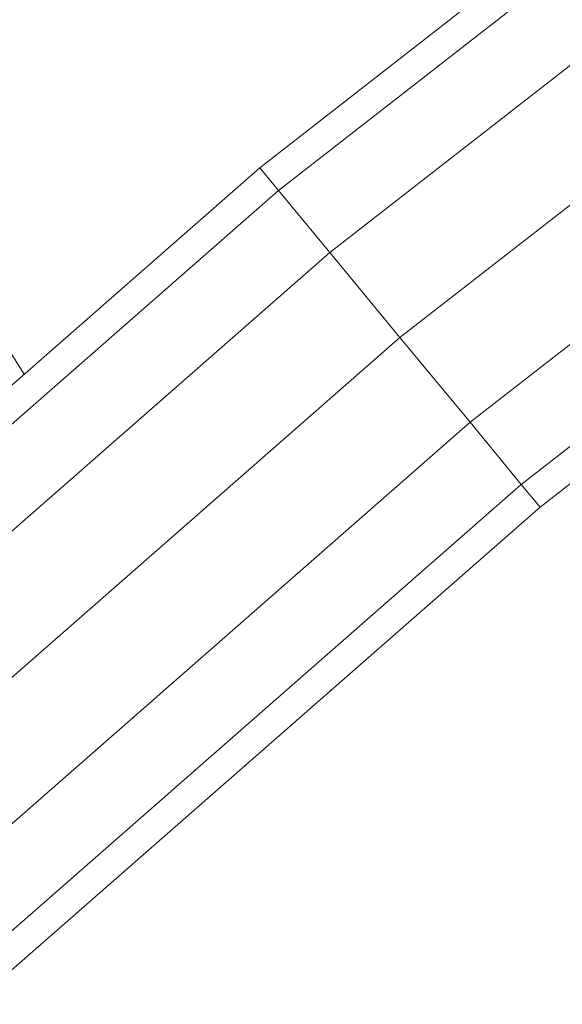
# Model space of a CAD drawing. Units: inches. Extents: x 10 to 21783, y 4 to 15401.
# Drawn here: x 2839 to 2879, y 11626 to 11697 of the extents above; entities that cross this region are included whole.
import ezdxf

# ---------------------------------------------------------------- set-up
doc = ezdxf.new("R2010")
doc.units = ezdxf.units.IN
doc.header["$MEASUREMENT"] = 0

# ---------------------------------------------------------------- blocks, each defined once
blk = doc.blocks.new('9048_DWG-662824-South')
at = {"lineweight": 9}
for p, q in [((86121.322, 1253.17), (86020.415, 1174.59)), ((86122.591, 1251.441), (86021.781, 1172.937)), ((86126.056, 1246.717), (86025.512, 1168.42)), ((86130.79, 1240.264), (86030.608, 1162.249)), ((86135.524, 1233.811), (86035.705, 1156.078)), ((86138.989, 1229.087), (86039.436, 1151.561)), ((86140.258, 1227.357), (86040.802, 1149.907)), ((86020.415, 1174.59), (85924.225, 1090.382)), ((86020.415, 1174.59), (86021.781, 1172.937)), ((86021.781, 1172.937), (85925.683, 1088.81)), ((86021.781, 1172.937), (86025.512, 1168.42)), ((86025.512, 1168.42), (85929.667, 1084.514)), ((86025.512, 1168.42), (86030.608, 1162.249)), ((86000.831, 1163.413), (86003.273, 1159.584)), ((86030.608, 1162.249), (85935.11, 1078.646)), ((86030.608, 1162.249), (86035.705, 1156.078)), ((86035.705, 1156.078), (85940.552, 1072.778)), ((86035.705, 1156.078), (86039.436, 1151.561)), ((86039.436, 1151.561), (85944.536, 1068.482)), ((86039.436, 1151.561), (86040.802, 1149.907)), ((86040.802, 1149.907), (85945.994, 1066.91))]:
    blk.add_line(p, q, dxfattribs=at)

msp = doc.modelspace()

# ---------------------------------------------------------------- block references
at = {"lineweight": 9}
msp.add_blockref('9048_DWG-662824-South', (-83163.565, 10512.063), dxfattribs=at)

doc.saveas('drawing.dxf')
